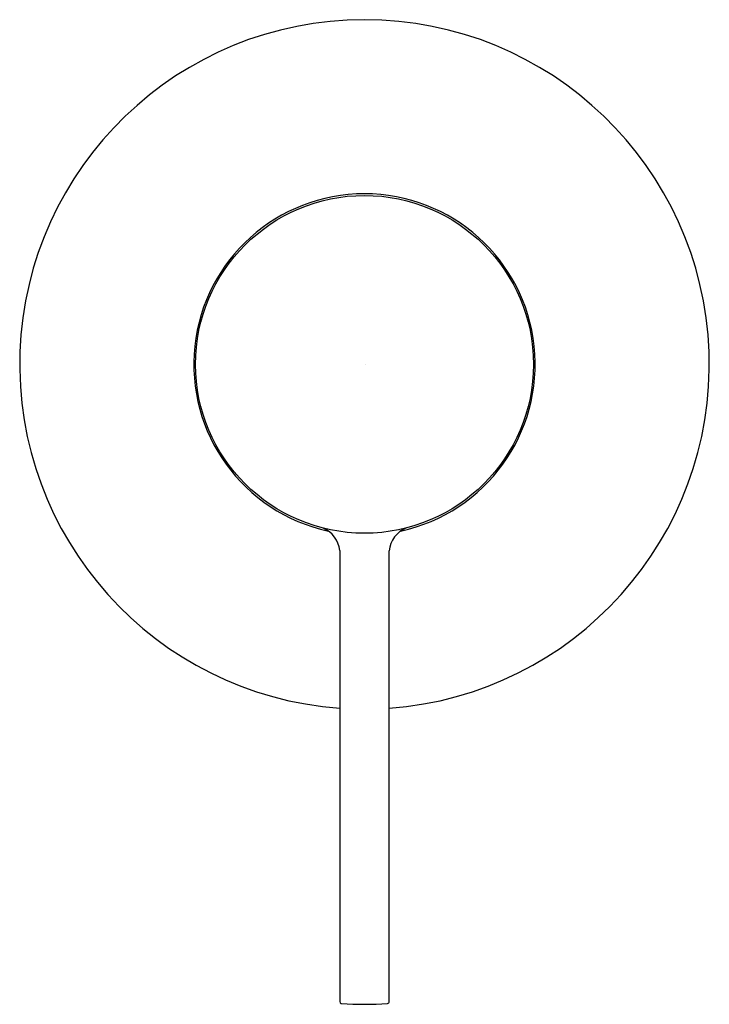
# Model space of a CAD drawing. Extents: x 3500.35 to 3504.29, y 156.74 to 162.37.
import ezdxf

# ---------------------------------------------------------------- set-up
doc = ezdxf.new("R2010")
doc.units = 0
doc.header["$LTSCALE"] = 0.64311
doc.layers.get('0').update_dxf_attribs({"color": 255, "linetype": 'CONTINUOUS'})
doc.layers.get('DEFPOINTS').update_dxf_attribs({"linetype": 'CONTINUOUS'})
doc.styles.get("Standard").update_dxf_attribs({"font": 'txt', "width": 0.8})

msp = doc.modelspace()

# ---------------------------------------------------------------- linework, layer by layer
for p, q in [((3502.1783, 159.3339), (3502.1785, 156.7554)), ((3502.4604, 156.7567), (3502.4604, 159.3306))]:
    msp.add_line(p, q)
msp.add_circle((3502.3194, 160.3966), 0.9646)
for centre, radius, start, end in [((3502.3194, 160.3966), 1.9685, 274.1067, 265.8906), ((3502.3194, 160.3966), 0.9744, 282.2289, 257.7711), ((3502.0185, 159.3139), 0.161, 7.1168, 66.3565), ((3502.6157, 159.3169), 0.1558, 110.9224, 174.9705), ((3502.1876, 156.7561), 0.00919, 176.2331, 266.1376), ((3502.3193, 158.3478), 1.6064, 265.2764, 274.7219), ((3502.4513, 156.756), 0.00914, 271.6664, 4.1423)]:
    msp.add_arc(centre, radius, start, end)

# ---------------------------------------------------------------- texts
at = {"layer": 'DEFPOINTS'}
for tag, p, s in [('TRADENAME', (3502.3197, 160.3936), 'CUFF'), ('MODELNUMBER', (3502.3197, 160.3953), 'K-78997T-4'), ('PRODUCT', (3502.3197, 160.392), 'VALVE TRIM')]:
    msp.add_attdef(tag, p, s, height=0.001, dxfattribs=at)

doc.saveas('drawing.dxf')
